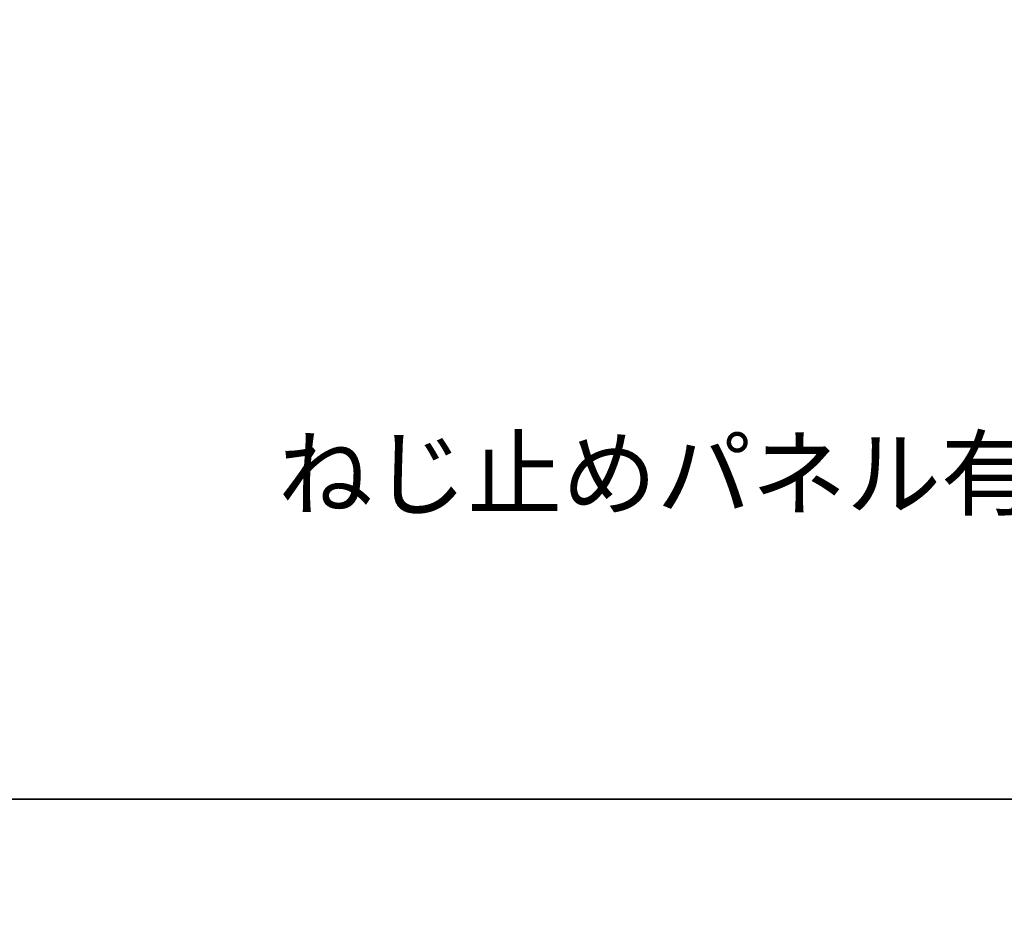
# Model space of a CAD drawing. Units: millimetres. Extents: x 0 to 11008, y -28 to 1686.
# Drawn here: x 1970 to 2182, y -28 to 167 of the extents above; entities that cross this region are included whole.
import ezdxf

# ---------------------------------------------------------------- set-up
doc = ezdxf.new("R2010")
doc.units = ezdxf.units.MM
for name, color, linetype, lineweight in [('AM_5', 3, 'Continuous', 25), ('AM_5 @ 1', 3, 'Continuous', 25), ('Border (ISO)', 7, 'Continuous', 35)]:
    doc.layers.add(name, color=color, linetype=linetype, lineweight=lineweight)
doc.styles.add('Note Text (TK)English', font='arial.ttf')
doc.dimstyles.new('Default - Method 1b (TK)English', dxfattribs={"dimscale": 4, "dimtxt": 2.5, "dimasz": 2.5, "dimexe": 1, "dimexo": 1.5, "dimgap": 1, "dimtad": 1, "dimtoh": 1, "dimrnd": 1e-08, "dimdsep": 46, "dimtxsty": 'Note Text (TK)English', "dimcen": 0.09, "dimdle": 5, "dimclrd": 100, "dimclre": 100, "dimclrt": 7, "dimadec": 1, "dimazin": 1, "dimtfac": 1, "dimtmove": 0, "dimatfit": 3, "dimfxl": 1, "dimtolj": 1, "dimlwd": -1, "dimlwe": -1, "dimarcsym": 0})

# ---------------------------------------------------------------- blocks, each defined once
blk = doc.blocks.new('図面枠 tk図枠')
at = {"layer": 'Border (ISO)'}
blk.add_line((21, 8), (412, 8), dxfattribs=at)
blk = doc.blocks.new('*D41')
at = {"layer": 'AM_5', "color": 100}
for p, q in [((2210.69, 116.53), (2210.69, 47.71)), ((2364.69, 116.69), (2364.69, 47.71)), ((2225.69, 53.71), (2349.69, 53.71))]:
    blk.add_line(p, q, dxfattribs=at)
for points in [[(2225.69, 56.21), (2225.69, 51.21), (2210.69, 53.71)], [(2349.69, 56.21), (2349.69, 51.21), (2364.69, 53.71)]]:
    blk.add_solid(points, dxfattribs=at)
at = {"layer": 'Defpoints', "color": 0}
for p in [(2210.69, 125.53), (2364.69, 125.69), (2364.69, 53.71)]:
    blk.add_point(p, dxfattribs=at)
at = {"layer": 'AM_5', "color": 7, "insert": (2021.11, 69.97), "char_height": 15, "attachment_point": 4, "style": 'Note Text (TK)English'}
blk.add_mtext('\\A1; \\fＭＳ Ｐゴシック|b0|i0;\\H14.9239;ねじ止めパネル有効寸法 / Screwed panel Max dim. W-46', dxfattribs=at)

msp = doc.modelspace()

# ---------------------------------------------------------------- block references
at = {"xscale": 6, "yscale": 6, "zscale": 6}
msp.add_blockref('図面枠 tk図枠', (1448, -48), dxfattribs=at)

# ---------------------------------------------------------------- dimensions: what is measured, and where the dimension line sits
at = {"layer": 'AM_5 @ 1'}
dim = msp.add_linear_dim(base=(2364.6949, 53.7125), p1=(2210.6949, 125.5315), p2=(2364.6949, 125.6886), angle=180, text=' \\fＭＳ Ｐゴシック|b0|i0;\\H14.9239;ねじ止めパネル有効寸法 / Screwed panel Max dim. W-46', dimstyle='Default - Method 1b (TK)English', override={"dimscale": 1, "dimtxt": 15, "dimasz": 15, "dimexe": 6, "dimexo": 9, "dimgap": 6, "dimtoh": 0, "dimcen": 0.54, "dimtix": 0, "dimtofl": 0, "dimtmove": 0, "dimatfit": 2}, dxfattribs=at)
dim.commit()
dim.dimension.update_dxf_attribs({"geometry": '*D41', "text_midpoint": (2287.6949, 53.7125), "dimtype": 128})

doc.saveas('drawing.dxf')
